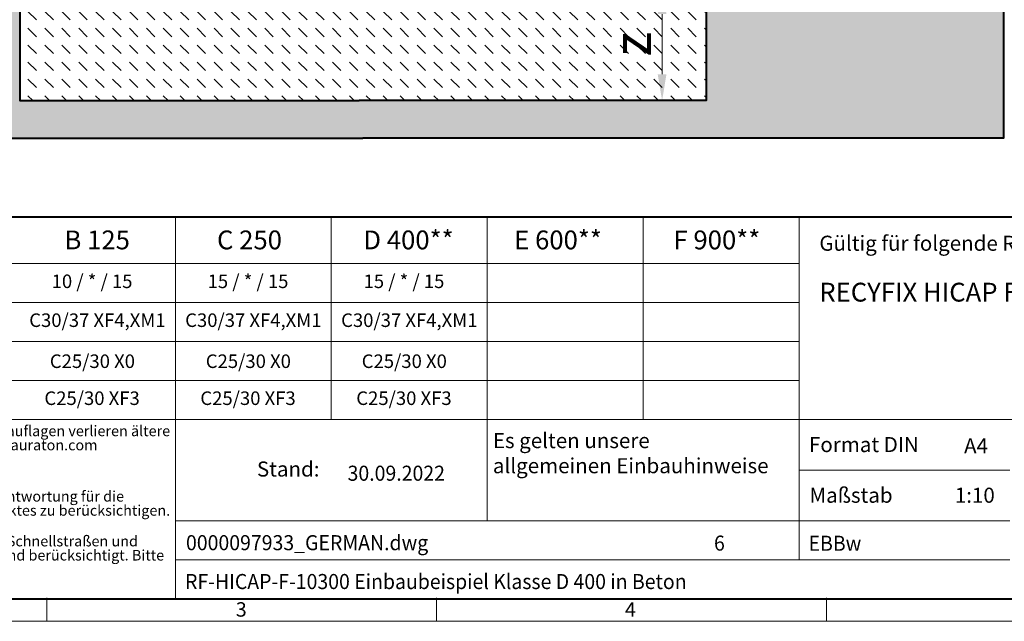
# Model space of a CAD drawing. Units: millimetres. Extents: x 0 to 8078, y 0 to 2100.
# Drawn here: x 932 to 2238, y 0 to 799 of the extents above; entities that cross this region are included whole.
import ezdxf

# ---------------------------------------------------------------- set-up
doc = ezdxf.new("R2010")
doc.units = ezdxf.units.MM
doc.header["$LTSCALE"] = 15
doc.header["$PDSIZE"] = -1
doc.linetypes.add('DOT2', pattern=[0.635, 0, -0.635])
doc.layers.get('0').update_dxf_attribs({"lineweight": 40})
doc.layers.get('Defpoints').update_dxf_attribs({"lineweight": 40})
for name, color, linetype, lineweight in [('HAURATON_ConstructionSite_Contour', 7, 'Continuous', 40), ('HAURATON_ConstructionSite_Hatching', 8, 'Continuous', 15), ('HAURATON_Dimensioning', 1, 'Continuous', 20), ('HAURATON_Frame_LOGO', 1, 'Continuous', 20)]:
    doc.layers.add(name, color=color, linetype=linetype, lineweight=lineweight)
doc.layers.add('HAURATON_Text', color=40, linetype='Continuous')
doc.layers.add('HAURATON_Text_Macro', color=112, linetype='Continuous')
doc.styles.add('Hauraton_Platzhalter', font='arial.ttf', dxfattribs={"width": 0.948})
doc.styles.add('Hauraton_Platzhalter_Fett', font='arialbd.ttf', dxfattribs={"width": 0.948})
doc.dimstyles.new('Bem M1_10', dxfattribs={"dimscale": 10, "dimtxt": 5, "dimasz": 3.5, "dimexe": 1.25, "dimexo": 0.625, "dimgap": 0.825, "dimtad": 1, "dimtxsty": 'Hauraton_Platzhalter', "dimcen": 3.5, "dimclrd": 256, "dimclrt": 256, "dimazin": 0, "dimtfac": 1, "dimtmove": 0, "dimatfit": 3, "dimfxl": 1, "dimtfillclr": 256, "dimlwd": -1, "dimarcsym": 0})
pattern_1 = [(135, (684.513, 1157.818), (-22.45064, 2e-15), [15.875, -15.875])]

# ---------------------------------------------------------------- blocks, each defined once
blk = doc.blocks.new('WBLOCK_FrameLogo_M15zu1')
at = {"linetype": 'Continuous', "lineweight": 40}
for p, q in [((46.6, 805.6), (4408.4, 805.6)), ((46.6, 45), (4408.4, 45))]:
    blk.add_line(p, q, dxfattribs=at)
at = {"linetype": 'Continuous'}
for p, q in [((1707.5, 805.6), (1707.5, 45)), ((2017.9, 805.6), (2017.9, 402)), ((2328.4, 805.6), (2328.4, 200.2)), ((2638.9, 805.6), (2638.9, 402)), ((2949.3, 805.6), (2949.3, 122.6)), ((46.6, 712.5), (2949.3, 712.5)), ((46.6, 634.9), (2949.3, 634.9)), ((429.4, 557.2), (2949.3, 557.2)), ((429.4, 479.6), (2949.3, 479.6)), ((46.6, 402), (4408.4, 402)), ((2949.3, 301.1), (3368.4, 301.1)), ((1707.5, 200.2), (3368.4, 200.2)), ((1707.5, 122.6), (3368.4, 122.6)), ((1451.4, 46.6), (1451.4, 0)), ((2227.5, 46.6), (2227.5, 0)), ((3003.6, 46.6), (3003.6, 0)), ((0, 0), (4455, 0))]:
    blk.add_line(p, q, dxfattribs=at)
at = {"char_height": 28.7, "attachment_point": 1, "style": 'Hauraton_Platzhalter'}
for s, insert in [('3', (1827.8, 38)), ('4', (2602.6, 38))]:
    blk.add_mtext(s, dxfattribs=dict(at, insert=insert))
blk = doc.blocks.new('ZKOPF')
at = {"style": 'Hauraton_Platzhalter', "width": 0.948}
for tag, p in [('DATEINAME', (24.27, 11.8)), ('ZEICHNUNGSTYP', (54.03, 11.73)), ('BEZEICHNUNG', (24.15, 6.64))]:
    blk.add_attdef(tag, p, '', height=2, dxfattribs=at)
blk = doc.blocks.new('*D5')
at = {"layer": 'Defpoints', "color": 0, "transparency": 16777216}
for p in [(1436.9, 841.3), (1382.1, 691.3), (1784.3, 691.3)]:
    blk.add_point(p, dxfattribs=at)
at = {"layer": 'HAURATON_Dimensioning', "color": 0, "lineweight": -2, "transparency": 16777216}
for p, q in [((1443.1, 841.3), (1796.8, 841.3)), ((1388.4, 691.3), (1796.8, 691.3))]:
    blk.add_line(p, q, dxfattribs=at)
at = {"layer": 'HAURATON_Dimensioning', "transparency": 16777216}
blk.add_line((1784.3, 806.3), (1784.3, 726.3), dxfattribs=at)
for points in [[(1778.5, 806.3), (1790.1, 806.3), (1784.3, 841.3)], [(1778.5, 726.3), (1790.1, 726.3), (1784.3, 691.3)]]:
    blk.add_solid(points, dxfattribs=at)
at = {"layer": 'HAURATON_Dimensioning', "transparency": 16777216, "insert": (1751, 766.3), "char_height": 50, "attachment_point": 5, "rotation": 90, "style": 'Hauraton_Platzhalter', "bg_fill": 3, "box_fill_scale": 1.1, "bg_fill_color": 256, "bg_fill_true_color": 13158600, "bg_fill_transparency": 0}
blk.add_mtext('z', dxfattribs=at)

msp = doc.modelspace()

# ---------------------------------------------------------------- hatches: boundary and pattern name
at = {"layer": 'HAURATON_ConstructionSite_Hatching'}
h = msp.add_hatch(dxfattribs=at)
h.set_pattern_fill('AR-CONC', color=256, scale=0.25, angle=90)
h.set_pattern_definition([(140, (559.582, 1119.224), (3.9848, 45.5462), [4.7625, -52.3875]), (85, (559.582, 1119.224), (-47.7642, -8.8109), [3.81, -41.9101]), (190.4514, (559.914, 1123.02), (-43.7794, 36.7353), [4.0475, -44.5226]), (136.1842, (546.88, 1119.224), (10.5106, 67.7698), [7.1437, -78.5812]), (186.6356, (547.76, 1124.87), (-61.8565, 59.351), [6.0713, -66.784]), (81.184, (546.88, 1119.224), (-61.8565, 59.351), [5.715, -62.865]), (111, (550.057, 1125.574), (25.5663, 37.9036), [4.7625, -52.3875]), (56, (550.057, 1125.574), (-46.047, 15.4505), [3.81, -41.91]), (161.4514, (552.19, 1128.732), (-20.4807, 53.3541), [4.0475, -44.5225]), (127.5, (559.582, 1119.224), (-21.13876, 0.77215), [0, -41.402, 0, -42.545, 0, -42.06875]), (97.5, (559.582, 1119.224), (-25.04514, 16.70492), [0, -24.257, 0, -40.4495, 0, -16.03375]), (57.5, (559.582, 1105.063), (1.43219, 33.89765), [0, -15.875, 0, -49.53, 0, -65.7225]), (47.5, (559.582, 1098.713), (-6.3566, 37.0323), [0, -20.6375, 0, -32.893, 0, -46.6725])])
h.paths.add_polyline_path([(931.704, 1393.478), (537.304, 1393.478), (537.304, 641.343), (1387.304, 641.343), (1387.304, 691.343), (931.704, 691.343)])
h.paths.add_polyline_path([(2237.304, 1393.478), (1842.904, 1393.478), (1842.904, 691.343), (1387.304, 691.343), (1387.304, 641.343), (2237.304, 641.343)])
h = msp.add_hatch(dxfattribs=at)
h.set_pattern_fill('DASH', color=256, scale=5, angle=135)
h.set_pattern_definition(pattern_1)
h.paths.add_polyline_path([(1202.928, 878.533), (1084.103, 878.533), (1084.103, 848.543, -0.41421356), (1080.903, 845.343), (1060.103, 845.343), (1060.103, 846.943), (1080.903, 846.943, 0.41421356), (1082.503, 848.543), (1082.503, 878.533), (931.704, 878.533), (931.704, 691.343), (1202.928, 691.343)])
h.paths.add_polyline_path([(1357.432, 841.343), (1357.754, 842.543), (1387.684, 842.543), (1387.684, 691.343), (1382.124, 691.343), (1202.928, 691.343), (1202.928, 878.533), (1203.688, 856.784, 0.40402623), (1219.678, 841.343), (1318.103, 841.343), (1318.103, 841.426, 0.00694545), (1324.103, 841.343), (1354.549, 841.343)])

# ---------------------------------------------------------------- linework, layer by layer
at = {"layer": 'HAURATON_ConstructionSite_Contour'}
for points in [[(1369.423, 1777.241), (1363.186, 1783.478), (936.704, 1783.478), (931.704, 1778.478), (931.704, 1543.478), (931.704, 1543.478), (931.704, 691.343), (1382.124, 691.343)], [(2237.304, 1443.478), (2237.304, 641.343), (1387.304, 641.343)], [(537.304, 1393.478), (537.304, 641.343), (1387.304, 641.343)]]:
    msp.add_lwpolyline(points, dxfattribs=at)

# ---------------------------------------------------------------- block references
at = {"layer": 'HAURATON_Frame_LOGO', "xscale": 0.666666667, "yscale": 0.666666667, "zscale": 0.666666667}
msp.add_blockref('WBLOCK_FrameLogo_M15zu1', (0, 0), dxfattribs=at)
at = {"layer": 'HAURATON_Text'}
ref = msp.add_blockref('ZKOPF', (909.672, -23.621), dxfattribs=dict(at, xscale=10, yscale=10, zscale=10))
ref.add_attrib('ZEICHNUNGSTYP', 'EBBw', (1978.712, 93.63), dxfattribs={"layer": '0', "height": 20, "style": 'Hauraton_Platzhalter', "width": 0.948})
ref.add_attrib('BEZEICHNUNG', 'RF-HICAP-F-10300 Einbaubeispiel Klasse D 400 in Beton', (1151.176, 42.827), dxfattribs={"layer": '0', "height": 20, "style": 'Hauraton_Platzhalter', "width": 0.948})
ref.add_attrib('DATEINAME', '0000097933_GERMAN.dwg', (1152.41, 94.396), dxfattribs={"layer": '0', "height": 20, "style": 'Hauraton_Platzhalter', "width": 0.948})
ref.add_attrib('DATUM', '30.09.2022', (1366.881, 186.629), dxfattribs={"layer": '0', "height": 20, "style": 'Hauraton_Platzhalter', "width": 0.948})
ref.add_attrib('ACTVERS', '6', (1853.196, 93.861), dxfattribs={"layer": '0', "height": 20, "style": 'Hauraton_Platzhalter', "width": 0.948})

# ---------------------------------------------------------------- texts
at = {"layer": 'HAURATON_Text', "char_height": 25, "attachment_point": 2, "style": 'Hauraton_Platzhalter_Fett'}
for s, insert in [('B 125', (1034.576, 518.888)), ('C 250', (1236.692, 518.888)), ('D 400**', (1447.701, 518.888)), ('E 600**', (1646.153, 518.888)), ('F 900**', (1856.969, 518.888))]:
    msp.add_mtext(s, dxfattribs=dict(at, insert=insert))
at = {"layer": 'HAURATON_Text', "linetype": 'Continuous', "lineweight": 0, "insert": (1992.97, 449.523), "char_height": 25, "width": 933.34703, "attachment_point": 1, "style": 'Hauraton_Platzhalter_Fett'}
msp.add_mtext('RECYFIX HICAP F 10200, 10300', dxfattribs=at)
at = {"layer": 'HAURATON_Text', "linetype": 'Continuous', "lineweight": 0, "char_height": 20, "style": 'Hauraton_Platzhalter'}
for s, insert, attachment_point in [('A4', (2185.085, 242.971), 1), ('1:10', (2199.331, 177.429), 2)]:
    msp.add_mtext(s, dxfattribs=dict(at, insert=insert, attachment_point=attachment_point))
at = {"layer": 'HAURATON_Text_Macro', "linetype": 'Continuous', "lineweight": 0, "char_height": 20, "attachment_point": 1, "style": 'Hauraton_Platzhalter'}
for s, insert, width in [('Gültig für folgende Rinnen-Systeme:', (1992.97, 511.994), 928.23611), ('\\pxqr;Stand:', (1146.161, 212.207), 183.44215), ('Maßstab', (1979.863, 177.427), 229.45159)]:
    msp.add_mtext(s, dxfattribs=dict(at, insert=insert, width=width))
at = {"layer": 'HAURATON_Text_Macro', "char_height": 18, "attachment_point": 2, "style": 'Hauraton_Platzhalter'}
for s, insert in [('10 / * / 15', (1027.764, 460.46)), ('15 / * / 15', (1234.732, 460.46)), ('15 / * / 15', (1441.701, 460.46))]:
    msp.add_mtext(s, dxfattribs=dict(at, insert=insert))
at = {"layer": 'HAURATON_Text_Macro', "linetype": 'Continuous', "lineweight": 0, "style": 'Hauraton_Platzhalter'}
for s, insert, char_height, attachment_point in [('C30/37 XF4,XM1', (1034.859, 408.808), 18, 2), ('C30/37 XF4,XM1', (1241.827, 408.808), 18, 2), ('C30/37 XF4,XM1', (1448.796, 408.808), 18, 2), ('C25/30 X0', (1028.209, 354.345), 18, 2), ('C25/30 X0', (1235.178, 354.345), 18, 2), ('C25/30 X0', (1442.147, 354.345), 18, 2), ('C25/30 XF3', (1027.764, 305.233), 18, 2), ('C25/30 XF3', (1234.732, 305.233), 18, 2), ('C25/30 XF3', (1441.701, 305.233), 18, 2), ('Es gelten unsere \\Pallgemeinen Einbauhinweise', (1559.706, 249.937), 20, 1), ('Format DIN', (1979.256, 244.692), 20, 1)]:
    msp.add_mtext(s, dxfattribs=dict(at, insert=insert, char_height=char_height, attachment_point=attachment_point))
at = {"layer": 'HAURATON_Text_Macro', "linetype": 'DOT2', "char_height": 14, "attachment_point": 1, "line_spacing_factor": 0.803888, "style": 'Hauraton_Platzhalter'}
for s, insert, width in [('Unsere Einbaubeispiele / -hinweise werden regelmäßig dem technischen Stand angepasst. Bei Neuauflagen verlieren ältere Ausgaben ihre Gültigkeit. Überprüfen Sie vor Planung und Einbau den aktuellen Stand unter www.hauraton.com\\PBeim Geschossbau ist eine Dichtungsebene unterhalb der Rinnenkörper erforderlich.', (36.984, 259.81), 1094.38942), ('Das Einbaubeispiel stellt eine bewährte Empfehlung der Firma HAURATON dar. Die endgültige Verantwortung für die Ausführung obliegt dem zuständigen Planer. Dabei sind spezifische Rahmenbedingungen des Projektes zu berücksichtigen.', (37.937, 172.975), 1093.64091), ('** Einbausituationen von Entwässerungssystemen mit hohen dynamischen Lasten (z.B. Flughäfen, Schnellstraßen und Rangierbereiche von Bussen, LKWs und Gabelstaplern, etc.) sind in der DIN EN 1433 nicht ausreichend berücksichtigt. Bitte kontaktieren Sie uns für solche Anwendungen zur Ausarbeitung von projektindividuellen Lösungen.', (36.984, 113.496), 1092.8924)]:
    msp.add_mtext(s, dxfattribs=dict(at, insert=insert, width=width))

# ---------------------------------------------------------------- next in the draw order: dimensions: what is measured, and where the dimension line sits
at = {"layer": 'HAURATON_Dimensioning'}
dim = msp.add_linear_dim(base=(1784.284, 691.343), p1=(1436.879, 841.343), p2=(1382.124, 691.343), angle=90, text='z', dimstyle='Bem M1_10', override={"dimtfill": 1}, dxfattribs=at)
dim.commit()
dim.dimension.update_dxf_attribs({"geometry": '*D5', "text_midpoint": (1784.284, 766.343), "dimtype": 128})

# ---------------------------------------------------------------- next in the draw order: hatches: boundary and pattern name
at = {"layer": 'HAURATON_ConstructionSite_Hatching'}
h = msp.add_hatch(dxfattribs=at)
h.set_pattern_fill('DASH', color=256, scale=5, angle=135)
h.set_pattern_definition(pattern_1)
h.paths.add_polyline_path([(1572.439, 878.533), (1691.265, 878.533), (1691.265, 848.543, 0.41421356), (1694.465, 845.343), (1715.265, 845.343), (1715.265, 846.943), (1694.465, 846.943, -0.41421356), (1692.865, 848.543), (1692.865, 878.533), (1843.664, 878.533), (1843.664, 691.343), (1572.439, 691.343)])
h.paths.add_polyline_path([(1417.936, 841.343), (1417.614, 842.543), (1387.684, 842.543), (1387.684, 691.343), (1393.243, 691.343), (1572.439, 691.343), (1572.439, 878.533), (1571.68, 856.784, -0.40402623), (1555.69, 841.343), (1457.265, 841.343), (1457.265, 841.426, -0.00694545), (1451.265, 841.343), (1420.819, 841.343)])

# ---------------------------------------------------------------- next in the draw order: linework, layer by layer
at = {"layer": 'HAURATON_ConstructionSite_Contour'}
msp.add_lwpolyline([(1405.184, 1777.241), (1411.422, 1783.478), (1837.904, 1783.478), (1842.904, 1778.478), (1842.904, 1543.478), (1842.904, 1543.478), (1842.904, 691.343), (1382.124, 691.343)], dxfattribs=at)

doc.saveas('drawing.dxf')
